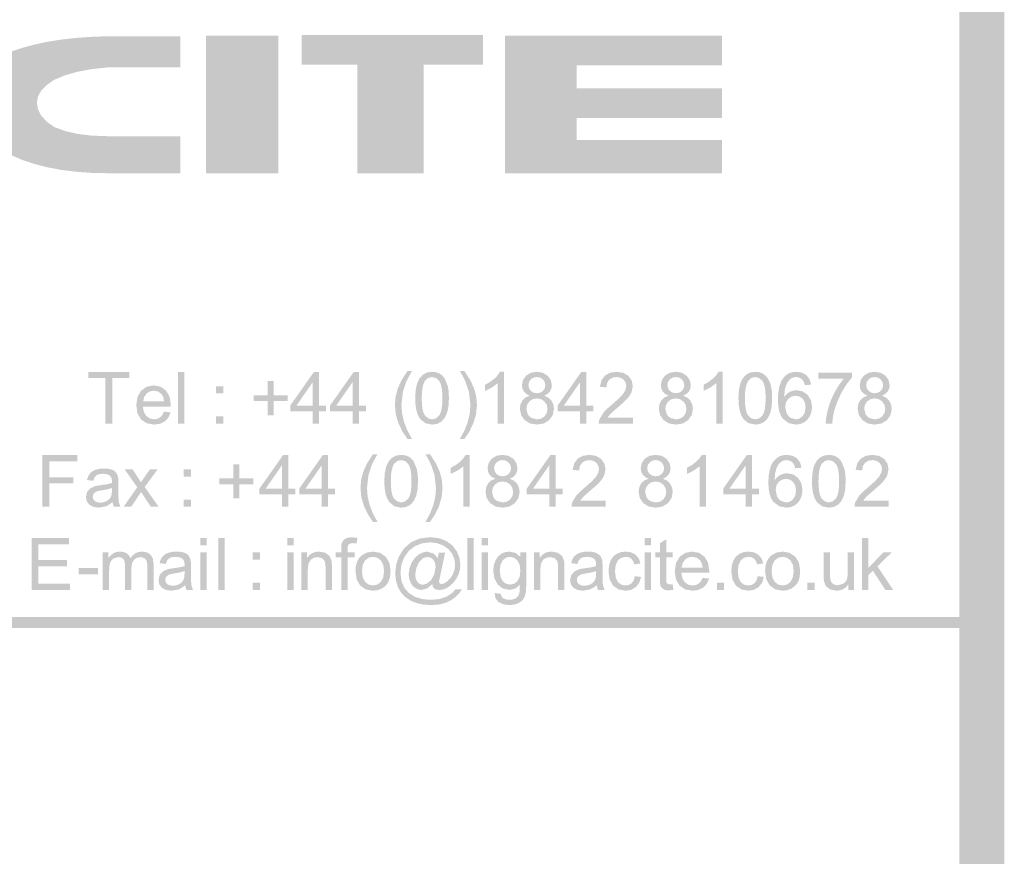
# Model space of a CAD drawing. Units: millimetres. Extents: x 5 to 292, y 5 to 205.
# Drawn here: x 268 to 292, y 41 to 60 of the extents above; entities that cross this region are included whole.
import ezdxf

# ---------------------------------------------------------------- set-up
doc = ezdxf.new("R2010")
doc.units = ezdxf.units.MM
doc.layers.add('Layers', color=7, linetype='Continuous')

msp = doc.modelspace()

# ---------------------------------------------------------------- hatches: boundary and pattern name
at = {"layer": 'Layers'}
h = msp.add_hatch(color=7, dxfattribs=at)
h.dxf.hatch_style = 2
h.paths.add_polyline_path([(290.999968, 6.000327), (290.999968, 6.528435), (6.528082, 6.528435), (6.528082, 203.824346), (290.47186, 203.824346), (290.47186, 6.000327), (290.999968, 6.000327), (290.999968, 6.528435), (290.999968, 6.000327), (291.528077, 6.000327), (291.528077, 204.880563), (5.471866, 204.880563), (5.471866, 5.472218), (291.528077, 5.472218), (291.528077, 6.000327)])
at = {"layer": 'Layers', "true_color": 0x231f20}
h = msp.add_hatch(color=179, dxfattribs=at)
h.dxf.hatch_style = 2
h.paths.add_polyline_path([(272.223865, 56.560896), (270.519948, 56.560896), (270.134136, 56.569693), (269.768328, 56.59608), (269.422521, 56.640054), (269.09671, 56.701611), (268.790893, 56.780745), (268.505064, 56.877454), (268.239219, 56.991732), (267.993354, 57.123577), (267.797367, 57.240691), (267.627457, 57.363444), (267.483642, 57.491852), (267.365939, 57.625932), (267.274362, 57.765701), (267.20893, 57.911175), (267.169659, 58.062371), (267.156565, 58.219305), (267.169659, 58.372665), (267.20893, 58.520808), (267.274362, 58.663743), (267.365939, 58.801476), (267.483642, 58.934017), (267.627457, 59.061374), (267.797367, 59.183555), (267.993354, 59.300569), (268.239219, 59.404467), (268.505064, 59.4955), (268.790893, 59.573668), (269.09671, 59.638971), (269.422521, 59.691408), (269.768328, 59.73098), (270.134136, 59.757686), (270.519948, 59.771527), (272.223865, 59.771527), (272.223865, 59.041277), (270.519948, 59.041277), (270.144896, 59.000548), (269.811879, 58.938751), (269.520865, 58.855986), (269.271821, 58.752352), (269.091965, 58.62759), (268.963537, 58.497205), (268.886505, 58.361132), (268.860834, 58.219305), (268.886505, 58.057727), (268.963537, 57.907493), (269.091965, 57.768703), (269.271821, 57.641455), (269.52662, 57.548184), (269.819552, 57.481602), (270.150651, 57.441678), (270.519948, 57.428377), (272.223865, 57.428377)])
h = msp.add_hatch(color=179, dxfattribs=at)
h.dxf.hatch_style = 2
h.paths.add_polyline_path([(274.515439, 56.560861), (272.825633, 56.560861), (272.825633, 59.787367), (274.515439, 59.787367)])
h = msp.add_hatch(color=179, dxfattribs=at)
h.dxf.hatch_style = 2
h.paths.add_polyline_path([(279.31043, 59.10199), (277.925071, 59.10199), (277.925071, 58.554126), (277.925071, 56.560932), (276.372849, 56.560932), (276.372849, 59.10199), (275.064396, 59.10199), (275.064396, 59.802254), (279.31043, 59.802254)])
h = msp.add_hatch(color=179, dxfattribs=at)
h.dxf.hatch_style = 2
h.paths.add_polyline_path([(284.912858, 56.560896), (279.830389, 56.560896), (279.830389, 59.787402), (284.912858, 59.787402), (284.912858, 59.086785), (281.505025, 59.086785), (281.505025, 58.554091), (284.912858, 58.554091), (284.912858, 57.854532), (281.505025, 57.854532), (281.505025, 57.337007), (284.912858, 57.337007)])
at = {"layer": 'Layers'}
h = msp.add_hatch(color=7, dxfattribs=at)
h.dxf.hatch_style = 2
h.paths.add_polyline_path([(277.649199, 50.333522), (277.541111, 50.53197), (277.463947, 50.730485), (277.417672, 50.929132), (277.402255, 51.127977), (277.437533, 51.438775), (277.516908, 51.677252), (277.566385, 51.775237), (277.649199, 51.922433), (277.54266, 51.922433), (277.407414, 51.714647), (277.312649, 51.505802), (277.265024, 51.321344), (277.249149, 51.128683), (277.27036, 50.909255), (277.334169, 50.697236), (277.429022, 50.502017), (277.54266, 50.333522)])
h = msp.add_hatch(color=7, dxfattribs=at)
h.dxf.hatch_style = 2
h.paths.add_polyline_path([(279.086486, 50.697342), (279.150471, 50.909361), (279.171859, 51.128789), (279.156116, 51.32145), (279.108359, 51.505908), (279.013594, 51.714753), (278.878348, 51.922539), (278.771809, 51.922539), (278.855637, 51.773667), (278.904806, 51.674536), (278.983475, 51.436411), (279.019106, 51.128083), (279.003633, 50.929238), (278.957237, 50.730591), (278.879952, 50.532076), (278.771809, 50.333628), (278.878348, 50.333628), (278.991677, 50.501991)])
h = msp.add_hatch(color=7, dxfattribs=at)
h.dxf.hatch_style = 2
h.paths.add_polyline_path([(270.62811, 50.689757), (270.62811, 51.758674), (271.029218, 51.758674), (271.029218, 51.901901), (270.068252, 51.901901), (270.068252, 51.758674), (270.467596, 51.758674), (270.467596, 50.689757)])
h = msp.add_hatch(color=7, dxfattribs=at)
h.paths.add_polyline_path([(272.315869, 51.901725), (272.166997, 51.901725), (272.166997, 50.689581), (272.315869, 50.689581)])
h.paths.add_polyline_path([(273.226742, 51.567997), (273.057408, 51.567997), (273.057408, 51.398664), (273.226742, 51.398664)])
h.paths.add_polyline_path([(273.226742, 50.859267), (273.057408, 50.859267), (273.057408, 50.689933), (273.226742, 50.689933)])
h = msp.add_hatch(color=7, dxfattribs=at)
h.dxf.hatch_style = 2
h.paths.add_polyline_path([(274.408406, 50.885796), (274.408406, 51.218112), (274.738606, 51.218112), (274.738606, 51.357107), (274.408406, 51.357107), (274.408406, 51.686954), (274.268001, 51.686954), (274.268001, 51.357107), (273.938153, 51.357107), (273.938153, 51.218112), (274.268001, 51.218112), (274.268001, 50.885796)])
h = msp.add_hatch(color=7, dxfattribs=at)
h.paths.add_polyline_path([(275.472948, 50.689757), (275.472948, 50.97974), (275.636637, 50.97974), (275.636637, 51.116265), (275.472948, 51.116265), (275.472948, 51.901901), (275.35124, 51.901901), (274.798084, 51.116265), (274.798084, 50.97974), (275.324076, 50.97974), (275.324076, 50.689757)])
h.paths.add_polyline_path([(274.944487, 51.116265), (275.324076, 51.663071), (275.324076, 51.116265)])
h = msp.add_hatch(color=7, dxfattribs=at)
h.paths.add_polyline_path([(276.404846, 50.689757), (276.404846, 50.97974), (276.568535, 50.97974), (276.568535, 51.116265), (276.404846, 51.116265), (276.404846, 51.901901), (276.283138, 51.901901), (275.729982, 51.116265), (275.729982, 50.97974), (276.255974, 50.97974), (276.255974, 50.689757)])
h.paths.add_polyline_path([(275.876385, 51.116265), (276.255974, 51.663071), (276.255974, 51.116265)])
h = msp.add_hatch(color=7, dxfattribs=at)
h.paths.add_polyline_path([(277.844885, 50.794849), (277.963683, 50.700702), (278.120052, 50.669261), (278.241804, 50.687076), (278.340538, 50.740874), (278.416826, 50.82704), (278.471418, 50.943369), (278.504271, 51.094711), (278.515163, 51.287327), (278.50846, 51.449252), (278.487999, 51.574136), (278.412857, 51.754405), (278.358529, 51.819625), (278.291502, 51.867647), (278.211862, 51.897015), (278.120052, 51.906805), (277.999093, 51.889034), (277.900624, 51.835544), (277.824115, 51.749598), (277.769038, 51.633755), (277.736009, 51.481575), (277.724941, 51.287327), (277.732421, 51.128572), (277.754883, 50.993596), (277.79236, 50.882366)])
h.paths.add_polyline_path([(277.954952, 51.696902), (278.026433, 51.76199), (278.118288, 51.783686), (278.214199, 51.759079), (278.292913, 51.685261), (278.323268, 51.62348), (278.344992, 51.536565), (278.35805, 51.424514), (278.36241, 51.287327), (278.35805, 51.151001), (278.344992, 51.039413), (278.323268, 50.952563), (278.292913, 50.890452), (278.214684, 50.816148), (278.120052, 50.791322), (278.025904, 50.816148), (277.947896, 50.890452), (277.917337, 50.952216), (277.895509, 51.039016), (277.882412, 51.150753), (277.878046, 51.287327), (277.88282, 51.425043), (277.897184, 51.539211), (277.921206, 51.62983)])
h = msp.add_hatch(color=7, dxfattribs=at)
h.paths.add_polyline_path([(279.808234, 51.906911), (279.712632, 51.906911), (279.65998, 51.827095), (279.58034, 51.744633), (279.478916, 51.667507), (279.361618, 51.602816), (279.361618, 51.45853), (279.518604, 51.535436), (279.659362, 51.638094), (279.659362, 50.689828), (279.808234, 50.689828)])
h.paths.add_polyline_path([(280.237565, 51.238044), (280.19263, 51.148924), (280.177593, 51.040489), (280.205065, 50.894615), (280.287307, 50.7752), (280.414792, 50.695648), (280.576937, 50.669014), (280.739171, 50.695472), (280.866215, 50.774847), (280.948941, 50.893116), (280.976634, 51.036255), (280.961906, 51.140722), (280.918073, 51.229578), (280.846415, 51.29956), (280.748034, 51.347053), (280.82688, 51.388239), (280.882443, 51.443714), (280.91578, 51.511271), (280.926893, 51.590469), (280.902595, 51.71253), (280.829879, 51.814483), (280.717784, 51.883848), (280.574468, 51.906911), (280.432387, 51.884377), (280.321526, 51.8166), (280.250265, 51.716058), (280.226629, 51.59435), (280.237741, 51.512814), (280.271079, 51.443714), (280.327656, 51.388239), (280.408309, 51.347053), (280.310105, 51.305381)])
h.paths.add_polyline_path([(280.434768, 51.729816), (280.498224, 51.770915), (280.576232, 51.784497), (280.653622, 51.77065), (280.71699, 51.728758), (280.759676, 51.666405), (280.773787, 51.590822), (280.760029, 51.518591), (280.718754, 51.45853), (280.65618, 51.41774), (280.577996, 51.404202), (280.49765, 51.41774), (280.433709, 51.45853), (280.392258, 51.521237), (280.378323, 51.599289), (280.392523, 51.669976)])
h.paths.add_polyline_path([(280.399843, 51.212997), (280.477807, 51.265208), (280.573762, 51.282494), (280.672187, 51.264988), (280.752621, 51.212291), (280.806419, 51.132652), (280.824234, 51.034491), (280.806816, 50.937918), (280.754737, 50.859866), (280.676112, 50.808581), (280.578701, 50.791427), (280.45029, 50.824236), (280.398211, 50.863394), (280.360684, 50.916311), (280.330346, 51.03943), (280.347764, 51.134945)])
h.paths.add_polyline_path([(281.737223, 50.689828), (281.737223, 50.979811), (281.900912, 50.979811), (281.900912, 51.116336), (281.737223, 51.116336), (281.737223, 51.901619), (281.615515, 51.901619), (281.062359, 51.116336), (281.062359, 50.979811), (281.588351, 50.979811), (281.588351, 50.689828)])
h.paths.add_polyline_path([(281.208762, 51.116336), (281.588351, 51.663141), (281.588351, 51.116336)])
h.paths.add_polyline_path([(282.230407, 50.832703), (282.293201, 50.913489), (282.355158, 50.971565), (282.465004, 51.065889), (282.602852, 51.187024), (282.694662, 51.279319), (282.753973, 51.355255), (282.79344, 51.427486), (282.823426, 51.570361), (282.79785, 51.701815), (282.721473, 51.81025), (282.601661, 51.882657), (282.445601, 51.906911), (282.290114, 51.884421), (282.170082, 51.816952), (282.089251, 51.706974), (282.051548, 51.55625), (282.204654, 51.540727), (282.221455, 51.642283), (282.270271, 51.719233), (282.345456, 51.767475), (282.442073, 51.783439), (282.534148, 51.768357), (282.607173, 51.723114), (282.65449, 51.655248), (282.670321, 51.573889), (282.652902, 51.486797), (282.600823, 51.394678), (282.499312, 51.283067), (282.333771, 51.137855), (282.221323, 51.039915), (282.139037, 50.954411), (282.040965, 50.793191), (282.023679, 50.689828), (282.824837, 50.689828), (282.824837, 50.832703)])
h.paths.add_polyline_path([(283.492998, 51.238044), (283.448063, 51.148924), (283.433026, 51.040489), (283.460675, 50.894615), (283.543093, 50.7752), (283.670401, 50.695648), (283.832371, 50.669014), (283.994781, 50.695472), (284.122001, 50.774847), (284.204551, 50.893116), (284.232068, 51.036255), (284.217339, 51.140722), (284.173507, 51.229578), (284.102157, 51.29956), (284.003821, 51.347053), (284.082358, 51.388239), (284.137876, 51.443714), (284.171214, 51.511271), (284.182326, 51.590469), (284.158205, 51.71253), (284.085665, 51.814483), (283.973261, 51.883848), (283.829901, 51.906911), (283.687996, 51.884377), (283.577312, 51.8166), (283.505875, 51.716058), (283.482062, 51.59435), (283.493175, 51.512814), (283.526512, 51.443714), (283.583398, 51.388239), (283.664096, 51.347053), (283.565847, 51.305381)])
h.paths.add_polyline_path([(283.690554, 51.729816), (283.753701, 51.770915), (283.831665, 51.784497), (283.9091, 51.77065), (283.972776, 51.728758), (284.01533, 51.666405), (284.029573, 51.590822), (284.015683, 51.518591), (283.97454, 51.45853), (283.911657, 51.41774), (283.833429, 51.404202), (283.753128, 51.41774), (283.689496, 51.45853), (283.647912, 51.521237), (283.634109, 51.599289), (283.648176, 51.669976)])
h.paths.add_polyline_path([(283.655276, 51.212997), (283.73324, 51.265208), (283.829196, 51.282494), (283.927885, 51.264988), (284.008054, 51.212291), (284.061852, 51.132652), (284.079668, 51.034491), (284.062382, 50.937918), (284.010171, 50.859866), (283.931545, 50.808581), (283.834134, 50.791427), (283.706076, 50.824236), (283.653997, 50.863394), (283.616471, 50.916311), (283.586132, 51.03943), (283.603374, 51.134945)])
h.paths.add_polyline_path([(284.927393, 51.906911), (284.831437, 51.906911), (284.77905, 51.827095), (284.699146, 51.744633), (284.597898, 51.667507), (284.480776, 51.602816), (284.480776, 51.45853), (284.637409, 51.535436), (284.778521, 51.638094), (284.778521, 50.689828), (284.927393, 50.689828)])
h.paths.add_polyline_path([(285.418107, 50.794955), (285.537213, 50.700499), (285.693626, 50.669014), (285.815379, 50.686961), (285.914112, 50.740628), (285.9904, 50.827102), (286.044993, 50.943475), (286.077845, 51.094816), (286.088737, 51.287433), (286.081902, 51.449226), (286.061573, 51.574241), (286.029162, 51.67227), (285.986432, 51.754158), (285.931928, 51.819554), (285.864723, 51.867752), (285.785128, 51.897121), (285.693626, 51.906911), (285.572667, 51.88914), (285.474198, 51.83565), (285.397557, 51.749704), (285.342612, 51.633861), (285.309451, 51.481549), (285.298515, 51.287433), (285.305989, 51.128678), (285.328413, 50.993701), (285.365785, 50.882472)])
h.paths.add_polyline_path([(285.528173, 51.696655), (285.599699, 51.761743), (285.691862, 51.783439), (285.787465, 51.759009), (285.866134, 51.685366), (285.896639, 51.623586), (285.918346, 51.536671), (285.931321, 51.42462), (285.935632, 51.287433), (285.931321, 51.151106), (285.918346, 51.039518), (285.896639, 50.952669), (285.866134, 50.890558), (285.78795, 50.816254), (285.693626, 50.791427), (285.59917, 50.81621), (285.521118, 50.890205), (285.490707, 50.952173), (285.468863, 51.039078), (285.455683, 51.150853), (285.451268, 51.287433), (285.456041, 51.425094), (285.470406, 51.53914), (285.494428, 51.629639)])
h.paths.add_polyline_path([(286.893071, 51.826477), (286.788604, 51.886802), (286.658473, 51.906911), (286.567589, 51.898191), (286.486494, 51.872074), (286.415189, 51.828627), (286.353673, 51.767916), (286.296777, 51.676189), (286.256218, 51.560351), (286.231932, 51.420502), (286.223851, 51.256741), (286.231144, 51.110741), (286.253088, 50.986999), (286.289782, 50.885415), (286.341326, 50.805891), (286.475514, 50.703189), (286.644362, 50.669014), (286.747903, 50.682022), (286.839801, 50.721225), (286.916442, 50.784681), (286.974562, 50.871155), (287.01156, 50.973196), (287.023951, 51.083175), (286.997757, 51.240822), (286.919176, 51.366455), (286.803774, 51.44852), (286.665882, 51.475816), (286.582582, 51.465983), (286.503251, 51.436305), (286.431329, 51.386167), (286.371312, 51.314597), (286.382866, 51.47586), (286.413998, 51.595055), (286.461667, 51.681618), (286.524418, 51.744633), (286.58267, 51.774487), (286.649654, 51.784497), (286.730925, 51.768622), (286.798173, 51.720997), (286.830629, 51.66905), (286.854618, 51.593291), (287.002784, 51.605286), (286.965919, 51.731095)])
h.paths.add_polyline_path([(286.465151, 51.272264), (286.542983, 51.326547), (286.635896, 51.344583), (286.729117, 51.326547), (286.804876, 51.272264), (286.855015, 51.186539), (286.871551, 51.074355), (286.854794, 50.957233), (286.804171, 50.867627), (286.729646, 50.810477), (286.641893, 50.791427), (286.518773, 50.828116), (286.466606, 50.873404), (286.427404, 50.935361), (286.394948, 51.082469), (286.412455, 51.188611)])
h.paths.add_polyline_path([(287.76549, 51.743222), (287.655423, 51.599333), (287.551707, 51.426075), (287.462851, 51.234208), (287.397543, 51.035197), (287.356532, 50.847563), (287.341451, 50.689828), (287.494204, 50.689828), (287.514665, 50.863615), (287.551001, 51.02285), (287.625878, 51.235839), (287.726684, 51.443008), (287.840984, 51.626938), (287.956343, 51.770386), (287.956343, 51.886097), (287.171765, 51.886097), (287.171765, 51.743222)])
h.paths.add_polyline_path([(288.151782, 51.238044), (288.106847, 51.148924), (288.091809, 51.040489), (288.119458, 50.894615), (288.201876, 50.7752), (288.329185, 50.695648), (288.491154, 50.669014), (288.653564, 50.695472), (288.780784, 50.774847), (288.863334, 50.893116), (288.890851, 51.036255), (288.876123, 51.140722), (288.83229, 51.229578), (288.760941, 51.29956), (288.662604, 51.347053), (288.741273, 51.388239), (288.796659, 51.443714), (288.829997, 51.511271), (288.841109, 51.590469), (288.816988, 51.71253), (288.744448, 51.814483), (288.632045, 51.883848), (288.488684, 51.906911), (288.34678, 51.884377), (288.236096, 51.8166), (288.164658, 51.716058), (288.140846, 51.59435), (288.151958, 51.512814), (288.185296, 51.443714), (288.242181, 51.388239), (288.322879, 51.347053), (288.22463, 51.305381)])
h.paths.add_polyline_path([(288.349337, 51.729816), (288.412484, 51.770915), (288.490448, 51.784497), (288.568015, 51.77065), (288.631559, 51.728758), (288.674113, 51.666405), (288.688357, 51.590822), (288.674466, 51.518591), (288.633323, 51.45853), (288.570441, 51.41774), (288.492212, 51.404202), (288.412043, 51.41774), (288.348279, 51.45853), (288.306827, 51.521237), (288.292893, 51.599289), (288.30696, 51.669976)])
h.paths.add_polyline_path([(288.314059, 51.212997), (288.392023, 51.265208), (288.487979, 51.282494), (288.586668, 51.264988), (288.666837, 51.212291), (288.720636, 51.132652), (288.738451, 51.034491), (288.721165, 50.937918), (288.668954, 50.859866), (288.590329, 50.808581), (288.492918, 50.791427), (288.364859, 50.824236), (288.312781, 50.863394), (288.275254, 50.916311), (288.244915, 51.03943), (288.262157, 51.134945)])
h = msp.add_hatch(color=7, dxfattribs=at)
h.paths.add_polyline_path([(271.748109, 50.835137), (271.684344, 50.803078), (271.608409, 50.792451), (271.507559, 50.811589), (271.424964, 50.869356), (271.367638, 50.963063), (271.34312, 51.090901), (271.997876, 51.090901), (271.998934, 51.130412), (271.970976, 51.323381), (271.887456, 51.467667), (271.759486, 51.55767), (271.599237, 51.587612), (271.434313, 51.557096), (271.303256, 51.465198), (271.217708, 51.318134), (271.189309, 51.121592), (271.217443, 50.931004), (271.302198, 50.78857), (271.434975, 50.699494), (271.607703, 50.669684), (271.747051, 50.688381), (271.858881, 50.74412), (271.941872, 50.833814), (271.993642, 50.95367), (271.840184, 50.97272), (271.799967, 50.891096)])
h.paths.add_polyline_path([(271.428845, 51.396759), (271.506853, 51.448176), (271.601001, 51.465198), (271.703791, 51.443767), (271.785151, 51.379473), (271.822545, 51.310108), (271.841948, 51.212962), (271.351234, 51.212962), (271.374561, 51.316502)])
h = msp.add_hatch(color=7, dxfattribs=at)
h.dxf.hatch_style = 2
h.paths.add_polyline_path([(269.148772, 48.7426), (269.148772, 49.293286), (269.717449, 49.293286), (269.717449, 49.436514), (269.148772, 49.436514), (269.148772, 49.811517), (269.805997, 49.811517), (269.805997, 49.954744), (268.988258, 49.954744), (268.988258, 48.7426)])
h = msp.add_hatch(color=7, dxfattribs=at)
h.paths.add_polyline_path([(274.750847, 48.7426), (274.750847, 49.032583), (274.914536, 49.032583), (274.914536, 49.169108), (274.750847, 49.169108), (274.750847, 49.954744), (274.629139, 49.954744), (274.075984, 49.169108), (274.075984, 49.032583), (274.601975, 49.032583), (274.601975, 48.7426)])
h.paths.add_polyline_path([(274.222386, 49.169108), (274.601975, 49.715914), (274.601975, 49.169108)])
h = msp.add_hatch(color=7, dxfattribs=at)
h.paths.add_polyline_path([(275.682392, 48.7426), (275.682392, 49.032583), (275.846081, 49.032583), (275.846081, 49.169108), (275.682392, 49.169108), (275.682392, 49.954744), (275.560684, 49.954744), (275.007529, 49.169108), (275.007529, 49.032583), (275.53352, 49.032583), (275.53352, 48.7426)])
h.paths.add_polyline_path([(275.153931, 49.169108), (275.53352, 49.715914), (275.53352, 49.169108)])
h = msp.add_hatch(color=7, dxfattribs=at)
h.dxf.hatch_style = 2
h.paths.add_polyline_path([(276.842361, 48.386365), (276.734273, 48.584814), (276.657109, 48.783328), (276.610834, 48.981975), (276.595417, 49.180821), (276.630694, 49.491618), (276.710069, 49.730096), (276.759547, 49.82808), (276.842361, 49.975276), (276.735822, 49.975276), (276.600576, 49.76749), (276.505811, 49.558646), (276.458186, 49.374187), (276.442311, 49.181526), (276.463522, 48.962098), (276.527331, 48.750079), (276.622184, 48.55486), (276.735822, 48.386365)])
h = msp.add_hatch(color=7, dxfattribs=at)
h.paths.add_polyline_path([(277.120738, 48.847657), (277.239536, 48.75351), (277.395905, 48.722068), (277.517657, 48.739884), (277.616391, 48.793682), (277.692679, 48.879848), (277.747271, 48.996177), (277.780124, 49.147518), (277.791016, 49.340135), (277.784313, 49.50206), (277.763852, 49.626943), (277.68871, 49.807213), (277.634383, 49.872433), (277.567355, 49.920454), (277.487715, 49.949823), (277.395905, 49.959613), (277.274946, 49.941842), (277.176477, 49.888352), (277.099968, 49.802406), (277.044891, 49.686563), (277.011862, 49.534383), (277.000794, 49.340135), (277.008274, 49.181379), (277.030736, 49.046403), (277.068213, 48.935174)])
h.paths.add_polyline_path([(277.230805, 49.74971), (277.302286, 49.814797), (277.394141, 49.836493), (277.490052, 49.811887), (277.568766, 49.738068), (277.599121, 49.676288), (277.620845, 49.589372), (277.633903, 49.477321), (277.638263, 49.340135), (277.633903, 49.203808), (277.620845, 49.09222), (277.599121, 49.005371), (277.568766, 48.94326), (277.490537, 48.868956), (277.395905, 48.844129), (277.301757, 48.868956), (277.223749, 48.94326), (277.19319, 49.005024), (277.171362, 49.091824), (277.158265, 49.20356), (277.153899, 49.340135), (277.158673, 49.477851), (277.173037, 49.592018), (277.197059, 49.682638)])
h = msp.add_hatch(color=7, dxfattribs=at)
h.dxf.hatch_style = 2
h.paths.add_polyline_path([(278.279648, 48.750185), (278.343633, 48.962204), (278.365021, 49.181632), (278.349278, 49.374293), (278.301521, 49.558751), (278.206756, 49.767596), (278.071509, 49.975382), (277.964971, 49.975382), (278.048799, 49.82651), (278.097968, 49.727379), (278.176637, 49.489254), (278.212268, 49.180926), (278.196795, 48.982081), (278.150399, 48.783434), (278.073113, 48.584919), (277.964971, 48.386471), (278.071509, 48.386471), (278.184839, 48.554834)])
h = msp.add_hatch(color=7, dxfattribs=at)
h.dxf.hatch_style = 2
h.paths.add_polyline_path([(279.003125, 49.959754), (278.907522, 49.959754), (278.85487, 49.879938), (278.775231, 49.797476), (278.673807, 49.72035), (278.556508, 49.655659), (278.556508, 49.511373), (278.713494, 49.588279), (278.854253, 49.690937), (278.854253, 48.742671), (279.003125, 48.742671)])
h = msp.add_hatch(color=7, dxfattribs=at)
h.paths.add_polyline_path([(279.432385, 49.291064), (279.38745, 49.201767), (279.372413, 49.093155), (279.400062, 48.947546), (279.482479, 48.827866), (279.609788, 48.748491), (279.771757, 48.722033), (279.933991, 48.748359), (280.061035, 48.827866), (280.143761, 48.946135), (280.171454, 49.089275), (280.156726, 49.193609), (280.112893, 49.282597), (280.041235, 49.352447), (279.942854, 49.400072), (280.0217, 49.441082), (280.077263, 49.49638), (280.1106, 49.56407), (280.121713, 49.643136), (280.097459, 49.765373), (280.025052, 49.867503), (279.912648, 49.936867), (279.769288, 49.95993), (279.627207, 49.937397), (279.516346, 49.869619), (279.445217, 49.769077), (279.421449, 49.647369), (279.432561, 49.565701), (279.465899, 49.496733), (279.52274, 49.441126), (279.603129, 49.400072), (279.504925, 49.358268)])
h.paths.add_polyline_path([(279.629941, 49.782836), (279.693088, 49.823802), (279.771052, 49.837516), (279.848442, 49.823538), (279.91181, 49.781778), (279.954673, 49.719159), (279.96896, 49.643841), (279.955025, 49.571566), (279.913574, 49.511197), (279.851, 49.470583), (279.772816, 49.457222), (279.692515, 49.470627), (279.628882, 49.51155), (279.587122, 49.57408), (279.573143, 49.651955), (279.587387, 49.72282)])
h.paths.add_polyline_path([(279.594663, 49.266016), (279.672627, 49.318227), (279.768582, 49.335514), (279.867007, 49.318007), (279.947441, 49.265311), (280.001239, 49.185671), (280.019054, 49.087511), (280.001768, 48.990938), (279.949557, 48.912886), (279.870932, 48.861424), (279.773521, 48.844094), (279.645463, 48.876902), (279.593119, 48.91637), (279.555857, 48.96933), (279.525518, 49.09245), (279.54276, 49.187964)])
h.paths.add_polyline_path([(281.014593, 48.742494), (281.014593, 49.03283), (281.178282, 49.03283), (281.178282, 49.169003), (281.014593, 49.169003), (281.014593, 49.954639), (280.893238, 49.954639), (280.339729, 49.169003), (280.339729, 49.03283), (280.865721, 49.03283), (280.865721, 48.742494)])
h.paths.add_polyline_path([(280.486132, 49.169003), (280.865721, 49.715808), (280.865721, 49.169003)])
h.paths.add_polyline_path([(281.591385, 48.885722), (281.654179, 48.966155), (281.716136, 49.024408), (281.825982, 49.118908), (281.96383, 49.239999), (282.055641, 49.331986), (282.114819, 49.408054), (282.154418, 49.480153), (282.184404, 49.623028), (282.158828, 49.754614), (282.082452, 49.862916), (281.962595, 49.935633), (281.806227, 49.95993), (281.651049, 49.937441), (281.53106, 49.869972), (281.45023, 49.759949), (281.412527, 49.608916), (281.565632, 49.593394), (281.582389, 49.69495), (281.630896, 49.7719), (281.706258, 49.820318), (281.803052, 49.836458), (281.895127, 49.8212), (281.968152, 49.77578), (282.015468, 49.708047), (282.031299, 49.626555), (282.01388, 49.539463), (281.961802, 49.447344), (281.86029, 49.33591), (281.694749, 49.190875), (281.582301, 49.092891), (281.500016, 49.007078), (281.401943, 48.845858), (281.384657, 48.742494), (282.185816, 48.742494), (282.185816, 48.885722)])
h.paths.add_polyline_path([(283.019782, 49.291064), (282.974847, 49.201767), (282.95981, 49.093155), (282.987459, 48.947546), (283.069877, 48.827866), (283.197185, 48.748491), (283.359154, 48.722033), (283.521388, 48.748359), (283.648432, 48.827866), (283.731159, 48.946135), (283.758852, 49.089275), (283.744123, 49.193609), (283.700291, 49.282597), (283.628633, 49.352447), (283.530252, 49.400072), (283.609098, 49.441082), (283.66466, 49.49638), (283.697998, 49.56407), (283.70911, 49.643136), (283.684857, 49.765373), (283.612449, 49.867503), (283.500045, 49.936867), (283.356685, 49.95993), (283.214604, 49.937397), (283.103743, 49.869619), (283.032615, 49.769077), (283.008846, 49.647369), (283.019959, 49.565701), (283.053296, 49.496733), (283.110137, 49.441126), (283.190527, 49.400072), (283.092322, 49.358268)])
h.paths.add_polyline_path([(283.217338, 49.782836), (283.280485, 49.823802), (283.358449, 49.837516), (283.43584, 49.823538), (283.499207, 49.781778), (283.541893, 49.719159), (283.556004, 49.643841), (283.542246, 49.571566), (283.500971, 49.511197), (283.438397, 49.470583), (283.360213, 49.457222), (283.279912, 49.470627), (283.216279, 49.51155), (283.174519, 49.57408), (283.160541, 49.651955), (283.174784, 49.72282)])
h.paths.add_polyline_path([(283.18206, 49.266016), (283.260024, 49.318227), (283.355979, 49.335514), (283.454404, 49.318007), (283.534838, 49.265311), (283.588636, 49.185671), (283.606452, 49.087511), (283.589166, 48.990938), (283.536954, 48.912886), (283.458329, 48.861424), (283.360918, 48.844094), (283.232507, 48.876902), (283.180473, 48.91637), (283.143254, 48.96933), (283.112916, 49.09245), (283.130158, 49.187964)])
h.paths.add_polyline_path([(284.537079, 49.95993), (284.441124, 49.95993), (284.388736, 49.879982), (284.308832, 49.797652), (284.207453, 49.72035), (284.090463, 49.655483), (284.090463, 49.51155), (284.247096, 49.588455), (284.388207, 49.691114), (284.388207, 48.742494), (284.537079, 48.742494)])
h.paths.add_polyline_path([(285.616932, 48.742494), (285.616932, 49.03283), (285.780621, 49.03283), (285.780621, 49.169003), (285.616932, 49.169003), (285.616932, 49.954639), (285.495577, 49.954639), (284.942068, 49.169003), (284.942068, 49.03283), (285.46806, 49.03283), (285.46806, 48.742494)])
h.paths.add_polyline_path([(285.088471, 49.169003), (285.46806, 49.715808), (285.46806, 49.169003)])
h.paths.add_polyline_path([(286.668916, 49.879497), (286.564449, 49.93969), (286.434318, 49.95993), (286.34323, 49.95121), (286.26203, 49.925093), (286.190687, 49.881647), (286.129166, 49.820936), (286.072269, 49.729059), (286.031711, 49.613238), (286.007424, 49.473472), (285.999343, 49.309761), (286.006686, 49.163705), (286.028712, 49.039842), (286.065423, 48.938137), (286.116818, 48.858558), (286.251315, 48.756164), (286.420207, 48.722033), (286.523571, 48.734998), (286.615293, 48.773891), (286.691978, 48.837524), (286.750407, 48.924175), (286.787405, 49.026216), (286.799796, 49.136194), (286.773602, 49.293665), (286.695021, 49.419122), (286.579486, 49.501363), (286.441727, 49.528836), (286.358383, 49.519002), (286.278743, 49.489325), (286.207129, 49.438922), (286.147157, 49.367616), (286.158667, 49.528748), (286.189491, 49.648075), (286.237336, 49.734505), (286.300263, 49.797652), (286.358339, 49.827506), (286.425146, 49.837516), (286.506594, 49.821465), (286.574018, 49.773664), (286.606298, 49.722026), (286.63011, 49.646311), (286.778277, 49.657952), (286.74172, 49.784071)])
h.paths.add_polyline_path([(286.240996, 49.325283), (286.318828, 49.379434), (286.411741, 49.397602), (286.504962, 49.379434), (286.580721, 49.325283), (286.63086, 49.239382), (286.647396, 49.127022), (286.630639, 49.010032), (286.580016, 48.920294), (286.505359, 48.863276), (286.417738, 48.844094), (286.294618, 48.881136), (286.242407, 48.926291), (286.202896, 48.98838), (286.170793, 49.135489), (286.1883, 49.241498)])
h.paths.add_polyline_path([(287.140579, 48.847622), (287.259377, 48.753474), (287.415746, 48.722033), (287.537499, 48.739848), (287.636232, 48.793647), (287.71252, 48.879945), (287.767113, 48.996141), (287.799965, 49.147527), (287.810857, 49.340452), (287.804154, 49.502069), (287.783693, 49.626908), (287.708552, 49.807177), (287.654048, 49.87253), (287.586843, 49.920419), (287.50738, 49.949964), (287.415746, 49.95993), (287.294787, 49.941983), (287.196318, 49.888316), (287.11981, 49.802503), (287.064732, 49.686527), (287.031703, 49.534392), (287.020635, 49.340452), (287.028115, 49.181493), (287.050577, 49.046412), (287.088054, 48.935144)])
h.paths.add_polyline_path([(287.250293, 49.749675), (287.321951, 49.814762), (287.413982, 49.836458), (287.509585, 49.811896), (287.588254, 49.738386), (287.618759, 49.676407), (287.640466, 49.589425), (287.653441, 49.477441), (287.657752, 49.340452), (287.653441, 49.203927), (287.640466, 49.092273), (287.618759, 49.00549), (287.588254, 48.943578), (287.51007, 48.868965), (287.415746, 48.844094), (287.321466, 48.868921), (287.243591, 48.943225), (287.212976, 49.004994), (287.191027, 49.091832), (287.177809, 49.203674), (287.173388, 49.340452), (287.178211, 49.477964), (287.192658, 49.592027), (287.216697, 49.682608)])
h.paths.add_polyline_path([(288.222902, 48.885722), (288.285696, 48.966155), (288.347653, 49.024408), (288.457499, 49.118908), (288.595303, 49.239999), (288.686804, 49.331986), (288.746292, 49.408054), (288.785935, 49.480153), (288.815921, 49.623028), (288.790345, 49.754614), (288.713968, 49.862916), (288.59398, 49.935633), (288.437743, 49.95993), (288.282433, 49.937441), (288.162577, 49.869972), (288.081614, 49.759949), (288.044043, 49.608916), (288.197149, 49.593394), (288.213906, 49.69495), (288.262413, 49.7719), (288.337643, 49.820318), (288.434568, 49.836458), (288.526599, 49.8212), (288.599316, 49.77578), (288.646808, 49.708047), (288.662816, 49.626555), (288.645397, 49.539463), (288.593318, 49.447344), (288.491807, 49.33591), (288.326266, 49.190875), (288.213818, 49.092891), (288.131532, 49.007078), (288.03346, 48.845858), (288.016174, 48.742494), (288.817332, 48.742494), (288.817332, 48.885722)])
h = msp.add_hatch(color=7, dxfattribs=at)
h.paths.add_polyline_path([(270.662541, 48.7426), (270.817763, 48.7426), (270.780369, 48.848081), (270.773093, 48.940949), (270.770844, 49.110547), (270.770844, 49.308808), (270.768948, 49.392902), (270.763083, 49.446039), (270.716869, 49.547286), (270.67458, 49.584107), (270.613505, 49.614314), (270.532895, 49.633981), (270.431119, 49.640419), (270.324404, 49.632702), (270.231447, 49.609375), (270.155776, 49.57176), (270.100213, 49.521181), (270.061099, 49.45455), (270.034949, 49.370192), (270.180294, 49.350436), (270.210853, 49.429547), (270.254377, 49.480611), (270.318054, 49.508084), (270.409247, 49.5173), (270.50798, 49.504644), (270.578933, 49.466853), (270.610683, 49.416009), (270.621266, 49.338442), (270.620208, 49.299989), (270.511376, 49.272164), (270.354919, 49.248836), (270.277661, 49.23768), (270.222627, 49.226258), (270.115383, 49.177222), (270.038477, 49.09185), (270.009197, 48.974022), (270.028688, 48.873833), (270.086808, 48.793753), (270.181573, 48.740395), (270.309411, 48.722492), (270.473452, 48.751419), (270.551416, 48.790842), (270.632555, 48.850903)])
h.paths.add_polyline_path([(270.620208, 49.128892), (270.614166, 49.042285), (270.596219, 48.980019), (270.556002, 48.921502), (270.497794, 48.877008), (270.426048, 48.848742), (270.345041, 48.839261), (270.268621, 48.849271), (270.213102, 48.879125), (270.17928, 48.923795), (270.167947, 48.978256), (270.188408, 49.048811), (270.247322, 49.097494), (270.298871, 49.112973), (270.377144, 49.127128), (270.518916, 49.152792), (270.620208, 49.183219)])
h = msp.add_hatch(color=7, dxfattribs=at)
h.paths.add_polyline_path([(271.072187, 48.7426), (271.302903, 49.089028), (271.350881, 49.015297), (271.531151, 48.7426), (271.713889, 48.7426), (271.38757, 49.207208), (271.690606, 49.620664), (271.512806, 49.620664), (271.364992, 49.412878), (271.297964, 49.316569), (271.236934, 49.414642), (271.102173, 49.620664), (270.916259, 49.620664), (271.212592, 49.199094), (270.891917, 48.7426)])
h.paths.add_polyline_path([(272.470598, 49.620664), (272.301264, 49.620664), (272.301264, 49.451331), (272.470598, 49.451331)])
h.paths.add_polyline_path([(272.470598, 48.911933), (272.301264, 48.911933), (272.301264, 48.7426), (272.470598, 48.7426)])
h = msp.add_hatch(color=7, dxfattribs=at)
h.dxf.hatch_style = 2
h.paths.add_polyline_path([(273.60499, 48.938603), (273.60499, 49.27092), (273.93519, 49.27092), (273.93519, 49.409914), (273.60499, 49.409914), (273.60499, 49.739762), (273.464584, 49.739762), (273.464584, 49.409914), (273.134737, 49.409914), (273.134737, 49.27092), (273.464584, 49.27092), (273.464584, 48.938603)])
h = msp.add_hatch(color=7, dxfattribs=at)
h.dxf.hatch_style = 2
h.paths.add_polyline_path([(269.640403, 46.79509), (269.640403, 46.937965), (268.896394, 46.937965), (268.896394, 47.350715), (269.567025, 47.350715), (269.567025, 47.493237), (268.896394, 47.493237), (268.896394, 47.864007), (269.612533, 47.864007), (269.612533, 48.007235), (268.736233, 48.007235), (268.736233, 46.79509)])
h = msp.add_hatch(color=7, dxfattribs=at)
h.paths.add_polyline_path([(272.840803, 48.007058), (272.691931, 48.007058), (272.691931, 47.836314), (272.840803, 47.836314)])
h.paths.add_polyline_path([(272.840803, 47.673331), (272.691931, 47.673331), (272.691931, 46.795267), (272.840803, 46.795267)])
h = msp.add_hatch(color=7, dxfattribs=at)
h.paths.add_polyline_path([(273.258844, 48.007058), (273.109972, 48.007058), (273.109972, 46.794914), (273.258844, 46.794914)])
h.paths.add_polyline_path([(274.08505, 47.673331), (273.915717, 47.673331), (273.915717, 47.503997), (274.08505, 47.503997)])
h.paths.add_polyline_path([(274.08505, 46.9646), (273.915717, 46.9646), (273.915717, 46.795267), (274.08505, 46.795267)])
h = msp.add_hatch(color=7, dxfattribs=at)
h.paths.add_polyline_path([(274.8788, 48.007058), (274.729928, 48.007058), (274.729928, 47.836314), (274.8788, 47.836314)])
h.paths.add_polyline_path([(274.8788, 47.673331), (274.729928, 47.673331), (274.729928, 46.795267), (274.8788, 46.795267)])
h.paths.add_polyline_path([(275.208294, 46.794914), (275.208294, 47.274692), (275.225625, 47.416156), (275.277086, 47.503644), (275.352933, 47.54902), (275.441481, 47.563969), (275.545197, 47.537158), (275.606933, 47.465192), (275.61981, 47.408615), (275.624219, 47.329019), (275.624219, 46.794914), (275.773092, 46.794914), (275.773092, 47.335017), (275.770975, 47.422814), (275.764625, 47.479656), (275.718411, 47.589369), (275.618928, 47.664511), (275.472878, 47.692733), (275.386806, 47.683726), (275.311614, 47.656662), (275.247205, 47.611473), (275.193478, 47.548094), (275.193478, 47.673331), (275.059422, 47.673331), (275.059422, 46.794914)])
h.paths.add_polyline_path([(276.139275, 46.794914), (276.139275, 47.557619), (276.310372, 47.557619), (276.310372, 47.673331), (276.139275, 47.673331), (276.139275, 47.754117), (276.146198, 47.820968), (276.167144, 47.862419), (276.205333, 47.884159), (276.2631, 47.891347), (276.350589, 47.882881), (276.373167, 48.013056), (276.234172, 48.027872), (276.147477, 48.018876), (276.082478, 47.991889), (276.036528, 47.950526), (276.006983, 47.89805), (275.995077, 47.843502), (275.991108, 47.766464), (275.991108, 47.673331), (275.859875, 47.673331), (275.859875, 47.557619), (275.991108, 47.557619), (275.991108, 46.794914)])
h.paths.add_polyline_path([(276.438431, 46.893692), (276.570017, 46.804792), (276.736528, 46.775158), (276.847212, 46.788608), (276.9489, 46.828781), (277.03436, 46.893427), (277.097067, 46.979769), (277.134858, 47.094863), (277.147514, 47.246469), (277.118895, 47.432957), (277.032861, 47.5742), (276.901231, 47.663232), (276.736528, 47.692733), (276.586289, 47.668524), (276.460656, 47.595367), (276.401185, 47.528752), (276.358747, 47.446362), (276.333308, 47.348163), (276.324836, 47.234122), (276.353323, 47.037713)])
h.paths.add_polyline_path([(276.551672, 47.486006), (276.634443, 47.54902), (276.736528, 47.569967), (276.837599, 47.548976), (276.920678, 47.485653), (276.97624, 47.382201), (276.994761, 47.239061), (276.976328, 47.088381), (276.921383, 46.981886), (276.838216, 46.918695), (276.736528, 46.897572), (276.634443, 46.918651), (276.551672, 46.981533), (276.496286, 47.086661), (276.477942, 47.234122), (276.496286, 47.381495)])
h.paths.add_polyline_path([(278.140936, 46.858767), (278.192442, 46.809378), (278.284869, 46.791739), (278.372309, 46.802184), (278.456275, 46.833499), (278.536736, 46.885649), (278.613658, 46.958603), (278.687483, 47.055049), (278.740173, 47.158143), (278.771763, 47.267917), (278.782286, 47.384406), (278.762354, 47.546331), (278.702206, 47.695556), (278.590772, 47.84112), (278.444678, 47.945675), (278.270979, 48.008381), (278.076378, 48.029283), (277.831462, 47.99965), (277.626233, 47.91075), (277.461795, 47.765185), (277.339425, 47.567497), (277.277513, 47.379864), (277.256875, 47.182969), (277.274293, 47.007948), (277.326372, 46.845361), (277.395252, 46.729518), (277.491119, 46.627697), (277.611549, 46.544883), (277.754997, 46.485881), (277.917187, 46.450647), (278.093664, 46.438961), (278.278475, 46.45197), (278.434447, 46.491172), (278.566122, 46.553305), (278.678217, 46.633694), (278.765485, 46.723035), (278.822856, 46.810789), (278.673278, 46.810789), (278.582261, 46.714436), (278.454203, 46.633694), (278.290161, 46.579234), (278.091194, 46.561022), (277.897652, 46.578529), (277.721836, 46.631225), (277.575036, 46.719993), (277.467131, 46.847125), (277.401249, 47.007418), (277.379289, 47.196022), (277.401249, 47.383303), (277.467131, 47.558678), (277.573449, 47.708211), (277.715486, 47.818322), (277.883761, 47.886276), (278.068969, 47.908986), (278.231071, 47.890862), (278.378356, 47.837019), (278.501166, 47.75297), (278.589317, 47.645108), (278.642322, 47.520622), (278.659872, 47.386875), (278.64629, 47.270767), (278.605192, 47.157569), (278.540325, 47.057777), (278.455614, 46.980475), (278.391541, 46.942375), (278.340961, 46.929675), (278.300039, 46.945903), (278.283106, 46.984708), (278.289235, 47.022808), (278.3078, 47.112767), (278.426686, 47.667333), (278.278872, 47.667333), (278.25065, 47.539275), (278.199056, 47.606347), (278.138467, 47.653575), (278.000883, 47.691322), (277.905281, 47.674874), (277.806503, 47.625353), (277.714957, 47.542626), (277.639286, 47.427092), (277.588795, 47.295329), (277.571906, 47.163567), (277.582753, 47.061482), (277.615297, 46.968128), (277.665259, 46.89034), (277.728186, 46.835836), (277.798742, 46.803469), (277.871414, 46.792797), (278.004764, 46.830192), (278.125061, 46.929675)])
h.paths.add_polyline_path([(277.751469, 47.309969), (277.821672, 47.454961), (277.911983, 47.541392), (278.011819, 47.568203), (278.085947, 47.552636), (278.147639, 47.506114), (278.189531, 47.431545), (278.203378, 47.331842), (278.173744, 47.163214), (278.097544, 47.024925), (277.999472, 46.942375), (277.901753, 46.914858), (277.836357, 46.930645), (277.778633, 46.977653), (277.738461, 47.053147), (277.725011, 47.154042)])
h.paths.add_polyline_path([(279.095553, 48.007058), (278.946681, 48.007058), (278.946681, 46.794914), (279.095553, 46.794914)])
h.paths.add_polyline_path([(279.429986, 48.007058), (279.281114, 48.007058), (279.281114, 47.836314), (279.429986, 47.836314)])
h.paths.add_polyline_path([(279.429986, 47.673331), (279.281114, 47.673331), (279.281114, 46.795267), (279.429986, 46.795267)])
h.paths.add_polyline_path([(279.677283, 46.509517), (279.789202, 46.456512), (279.931283, 46.438961), (280.05308, 46.451352), (280.154239, 46.48835), (280.232556, 46.546911), (280.286531, 46.623464), (280.317663, 46.739043), (280.328158, 46.914153), (280.328158, 47.673331), (280.190575, 47.673331), (280.190575, 47.567497), (280.076275, 47.661468), (279.934458, 47.692733), (279.82545, 47.678358), (279.731258, 47.634878), (279.655102, 47.56516), (279.599319, 47.470836), (279.565365, 47.359843), (279.554164, 47.239061), (279.578858, 47.069463), (279.653294, 46.925794), (279.773018, 46.827678), (279.933753, 46.794914), (280.067323, 46.823753), (280.176817, 46.910272), (280.174391, 46.789534), (280.165881, 46.719067), (280.137085, 46.652877), (280.090033, 46.603356), (280.021903, 46.572091), (279.930225, 46.561728), (279.8445, 46.572091), (279.778883, 46.603356), (279.745634, 46.642911), (279.728789, 46.700722), (279.583797, 46.722242), (279.605669, 46.598152)])
h.paths.add_polyline_path([(279.776414, 47.489181), (279.853364, 47.549814), (279.945394, 47.569967), (280.038748, 47.549506), (280.11755, 47.487769), (280.171216, 47.38639), (280.189164, 47.245058), (280.171745, 47.098744), (280.119667, 46.997408), (280.041967, 46.938053), (279.947864, 46.918386), (279.852923, 46.938098), (279.775708, 46.997761), (279.724247, 47.100464), (279.706917, 47.249997), (279.724467, 47.389036)])
h.paths.add_polyline_path([(280.656242, 46.794914), (280.656242, 47.274692), (280.67344, 47.416156), (280.725033, 47.503644), (280.800748, 47.54902), (280.889428, 47.563969), (280.993144, 47.537158), (281.054528, 47.465192), (281.067536, 47.408615), (281.071814, 47.329019), (281.071814, 46.794914), (281.220686, 46.794914), (281.220686, 47.335017), (281.218614, 47.422814), (281.212572, 47.479656), (281.166358, 47.589369), (281.066875, 47.664511), (280.920825, 47.692733), (280.834703, 47.683726), (280.759429, 47.656662), (280.695003, 47.611473), (280.641425, 47.548094), (280.641425, 47.673331), (280.507369, 47.673331), (280.507369, 46.794914)])
h.paths.add_polyline_path([(282.006322, 46.794914), (282.161544, 46.794914), (282.12415, 46.900394), (282.116698, 46.993528), (282.114272, 47.162861), (282.114272, 47.361475), (282.112552, 47.445304), (282.106864, 47.498706), (282.06065, 47.599953), (281.957286, 47.666628), (281.876368, 47.686295), (281.774547, 47.692733), (281.668141, 47.685016), (281.575228, 47.661689), (281.499557, 47.624339), (281.443994, 47.573494), (281.404836, 47.50704), (281.378378, 47.422858), (281.524075, 47.40275), (281.554458, 47.482125), (281.597806, 47.532925), (281.661791, 47.560706), (281.753028, 47.569967), (281.851717, 47.557267), (281.922361, 47.519167), (281.954287, 47.468631), (281.965047, 47.391108), (281.963989, 47.352656), (281.854892, 47.324654), (281.6987, 47.30115), (281.621442, 47.29017), (281.566408, 47.278925), (281.459164, 47.229889), (281.382258, 47.144517), (281.352978, 47.026689), (281.372336, 46.926456), (281.430589, 46.846067), (281.525089, 46.792885), (281.653192, 46.775158), (281.817233, 46.804086), (281.895065, 46.843333), (281.976336, 46.903217)])
h.paths.add_polyline_path([(281.963989, 47.181206), (281.957948, 47.094731), (281.94, 47.032333), (281.899783, 46.973949), (281.841575, 46.929322), (281.769652, 46.901232), (281.688469, 46.891928), (281.612049, 46.901761), (281.556531, 46.931439), (281.522708, 46.976109), (281.511375, 47.030569), (281.532189, 47.101478), (281.591103, 47.149808), (281.642388, 47.165551), (281.720925, 47.179442), (281.862565, 47.205106), (281.963989, 47.235533)])
h.paths.add_polyline_path([(282.797956, 46.951547), (282.73203, 46.911066), (282.651553, 46.897572), (282.552863, 46.917636), (282.474811, 46.977653), (282.423835, 47.082207), (282.406725, 47.235181), (282.424408, 47.385949), (282.477281, 47.489886), (282.55789, 47.55052), (282.659667, 47.570672), (282.728767, 47.55956), (282.787019, 47.526222), (282.831337, 47.470395), (282.860044, 47.392872), (283.004683, 47.415097), (282.962879, 47.533101), (282.888267, 47.620414), (282.784153, 47.674698), (282.654375, 47.692733), (282.54519, 47.679636), (282.444472, 47.639817), (282.360555, 47.572965), (282.301244, 47.479656), (282.265834, 47.364165), (282.253972, 47.230947), (282.281268, 47.036302), (282.363333, 46.892986), (282.490598, 46.804571), (282.653317, 46.775158), (282.785917, 46.79659), (282.896028, 46.860883), (282.976197, 46.962836), (283.018794, 47.097597), (282.872392, 47.117), (282.845889, 47.019722)])
h.paths.add_polyline_path([(283.250217, 48.007058), (283.101344, 48.007058), (283.101344, 47.836314), (283.250217, 47.836314)])
h.paths.add_polyline_path([(283.250217, 47.673331), (283.101344, 47.673331), (283.101344, 46.795267), (283.250217, 46.795267)])
h.paths.add_polyline_path([(283.690836, 46.922619), (283.640036, 46.933203), (283.614283, 46.962131), (283.608418, 46.991543), (283.606522, 47.043975), (283.606522, 47.557619), (283.7561, 47.557619), (283.7561, 47.673331), (283.606522, 47.673331), (283.606522, 47.979894), (283.458356, 47.890642), (283.458356, 47.673331), (283.348994, 47.673331), (283.348994, 47.557619), (283.458356, 47.557619), (283.458356, 47.052089), (283.462898, 46.941228), (283.4767, 46.876406), (283.539142, 46.809378), (283.593117, 46.789843), (283.665083, 46.783272), (283.777619, 46.796678), (283.7561, 46.927911)])
h.paths.add_polyline_path([(284.364994, 46.940611), (284.301274, 46.908376), (284.225647, 46.897572), (284.12462, 46.916843), (284.04185, 46.974478), (283.984656, 47.068449), (283.960006, 47.196022), (284.614761, 47.196022), (284.615819, 47.235533), (284.587994, 47.428811), (284.504342, 47.573142), (284.376372, 47.662835), (284.216122, 47.692733), (284.051331, 47.662262), (283.920142, 47.570672), (283.834725, 47.423432), (283.806194, 47.226714), (283.834505, 47.036302), (283.919436, 46.894044), (284.052036, 46.804836), (284.224589, 46.775158), (284.36398, 46.793723), (284.476119, 46.849594), (284.558846, 46.939156), (284.610881, 47.059144), (284.457069, 47.077842), (284.417117, 46.996526)])
h.paths.add_polyline_path([(284.045731, 47.501881), (284.123739, 47.553474), (284.217886, 47.570672), (284.320721, 47.549241), (284.402389, 47.484947), (284.439607, 47.41545), (284.458833, 47.318436), (283.968119, 47.318436), (283.991447, 47.4218)])
h.paths.add_polyline_path([(284.963658, 46.9646), (284.794325, 46.9646), (284.794325, 46.795267), (284.963658, 46.795267)])
h.paths.add_polyline_path([(285.675564, 46.951547), (285.609771, 46.911066), (285.529161, 46.897572), (285.430472, 46.917636), (285.352419, 46.977653), (285.301619, 47.082207), (285.284686, 47.235181), (285.302193, 47.385949), (285.354889, 47.489886), (285.435763, 47.55052), (285.537275, 47.570672), (285.606375, 47.55956), (285.664628, 47.526222), (285.708945, 47.470395), (285.737653, 47.392872), (285.882292, 47.415097), (285.840487, 47.533101), (285.765875, 47.620414), (285.661761, 47.674698), (285.531983, 47.692733), (285.422799, 47.679636), (285.322081, 47.639817), (285.238164, 47.572965), (285.178853, 47.479656), (285.143443, 47.364165), (285.131581, 47.230947), (285.159053, 47.036302), (285.241294, 46.892986), (285.368383, 46.804571), (285.530925, 46.775158), (285.663525, 46.79659), (285.773636, 46.860883), (285.853805, 46.962836), (285.896403, 47.097597), (285.75, 47.117), (285.72363, 47.019722)])
h.paths.add_polyline_path([(286.036456, 46.893692), (286.167733, 46.804792), (286.3342, 46.775158), (286.444884, 46.788608), (286.546572, 46.828781), (286.632033, 46.893427), (286.694739, 46.979769), (286.73253, 47.094863), (286.745186, 47.246469), (286.716567, 47.432957), (286.630533, 47.5742), (286.498903, 47.663232), (286.3342, 47.692733), (286.183961, 47.668524), (286.058328, 47.595367), (285.998857, 47.528752), (285.956419, 47.446362), (285.930981, 47.348163), (285.922508, 47.234122), (285.951039, 47.037713)])
h.paths.add_polyline_path([(286.149344, 47.486006), (286.232247, 47.54902), (286.3342, 47.569967), (286.435271, 47.548976), (286.51835, 47.485653), (286.573913, 47.382201), (286.592433, 47.239061), (286.574001, 47.088381), (286.519056, 46.981886), (286.435888, 46.918695), (286.3342, 46.897572), (286.232247, 46.918651), (286.149344, 46.981533), (286.093958, 47.086661), (286.075614, 47.234122), (286.093958, 47.381495)])
h.paths.add_polyline_path([(287.085969, 46.9646), (286.916636, 46.9646), (286.916636, 46.795267), (287.085969, 46.795267)])
h.paths.add_polyline_path([(288.007778, 46.794914), (288.007778, 47.673331), (287.859258, 47.673331), (287.859258, 47.202725), (287.852997, 47.103727), (287.834564, 47.030922), (287.801579, 46.978138), (287.751661, 46.937789), (287.625719, 46.903217), (287.564204, 46.911683), (287.513536, 46.937083), (287.475789, 46.976639), (287.453917, 47.029158), (287.447082, 47.088734), (287.444744, 47.186144), (287.444744, 47.673331), (287.295872, 47.673331), (287.295872, 47.129347), (287.298209, 47.046841), (287.305044, 46.99), (287.350906, 46.879933), (287.450742, 46.805144), (287.596086, 46.775158), (287.679413, 46.78443), (287.753645, 46.812288), (287.818683, 46.8588), (287.874428, 46.924031), (287.874428, 46.794914)])
h.paths.add_polyline_path([(288.344681, 46.794914), (288.344681, 47.143106), (288.449808, 47.244), (288.740497, 46.794914), (288.923589, 46.794914), (288.554231, 47.347364), (288.889722, 47.673331), (288.697106, 47.673331), (288.344681, 47.315967), (288.344681, 48.007058), (288.196161, 48.007058), (288.196161, 46.794914)])
h = msp.add_hatch(color=7, dxfattribs=at)
h.paths.add_polyline_path([(270.296217, 47.308558), (269.839017, 47.308558), (269.839017, 47.158981), (270.296217, 47.158981)])
h.paths.add_polyline_path([(270.554097, 46.794914), (270.554097, 47.25035), (270.560006, 47.356404), (270.578086, 47.434147), (270.609307, 47.490151), (270.655344, 47.530808), (270.771408, 47.563969), (270.842537, 47.551578), (270.890647, 47.514581), (270.917635, 47.452448), (270.926631, 47.365708), (270.926631, 46.794914), (271.075503, 46.794914), (271.075503, 47.305383), (271.090981, 47.422329), (271.136886, 47.502233), (271.205854, 47.54858), (271.290697, 47.563969), (271.380303, 47.539981), (271.432514, 47.476833), (271.443318, 47.425063), (271.446978, 47.348422), (271.446978, 46.794914), (271.595144, 46.794914), (271.595144, 47.397811), (271.577638, 47.528824), (271.524942, 47.620414), (271.439437, 47.674698), (271.323506, 47.692733), (271.244064, 47.683192), (271.172428, 47.654501), (271.108598, 47.606562), (271.052572, 47.539275), (271.01778, 47.603966), (270.964731, 47.652517), (270.893381, 47.682679), (270.804569, 47.692733), (270.721667, 47.682944), (270.648289, 47.653575), (270.538222, 47.549858), (270.538222, 47.673331), (270.405225, 47.673331), (270.405225, 46.794914)])
h = msp.add_hatch(color=7, dxfattribs=at)
h.paths.add_polyline_path([(272.362718, 46.79509), (272.517941, 46.79509), (272.480546, 46.900571), (272.47327, 46.99344), (272.471021, 47.163038), (272.471021, 47.361299), (272.469125, 47.445392), (272.46326, 47.498529), (272.417046, 47.599776), (272.374757, 47.636598), (272.313682, 47.666804), (272.233072, 47.686472), (272.131296, 47.69291), (272.024581, 47.685193), (271.931624, 47.661865), (271.855953, 47.62425), (271.800391, 47.573671), (271.761276, 47.50704), (271.735127, 47.422682), (271.880471, 47.402926), (271.91103, 47.482037), (271.954554, 47.533101), (272.018231, 47.560574), (272.109424, 47.56979), (272.208158, 47.557134), (272.27911, 47.519343), (272.31086, 47.468499), (272.321443, 47.390932), (272.320385, 47.352479), (272.211553, 47.324654), (272.055096, 47.301326), (271.977838, 47.29017), (271.922804, 47.278749), (271.81556, 47.229712), (271.738654, 47.14434), (271.709374, 47.026512), (271.728865, 46.926324), (271.786985, 46.846243), (271.88175, 46.792885), (272.009588, 46.774982), (272.173629, 46.80391), (272.251593, 46.843333), (272.332732, 46.903393)])
h.paths.add_polyline_path([(272.320385, 47.181382), (272.314344, 47.094775), (272.296396, 47.03251), (272.256179, 46.973993), (272.197971, 46.929499), (272.126225, 46.901232), (272.045218, 46.891751), (271.968798, 46.901761), (271.913279, 46.931615), (271.879457, 46.976286), (271.868124, 47.030746), (271.888585, 47.101301), (271.947499, 47.149985), (271.999049, 47.165463), (272.077321, 47.179618), (272.219094, 47.205283), (272.320385, 47.23571)])
h = msp.add_hatch(color=7, dxfattribs=at)
h.dxf.hatch_style = 2
h.paths.add_polyline_path([(236.172304, 45.902457), (291.205638, 45.902457), (291.255098, 45.912428), (291.295464, 45.939631), (291.322666, 45.979996), (291.332638, 46.029457), (291.322666, 46.079121), (291.295464, 46.119591), (291.255098, 46.146832), (291.205638, 46.156809), (236.172304, 46.156809), (236.122844, 46.146832), (236.082478, 46.119591), (236.055276, 46.079121), (236.045304, 46.029457), (236.055276, 45.979996), (236.082478, 45.939631), (236.122844, 45.912428)])

doc.saveas('drawing.dxf')
